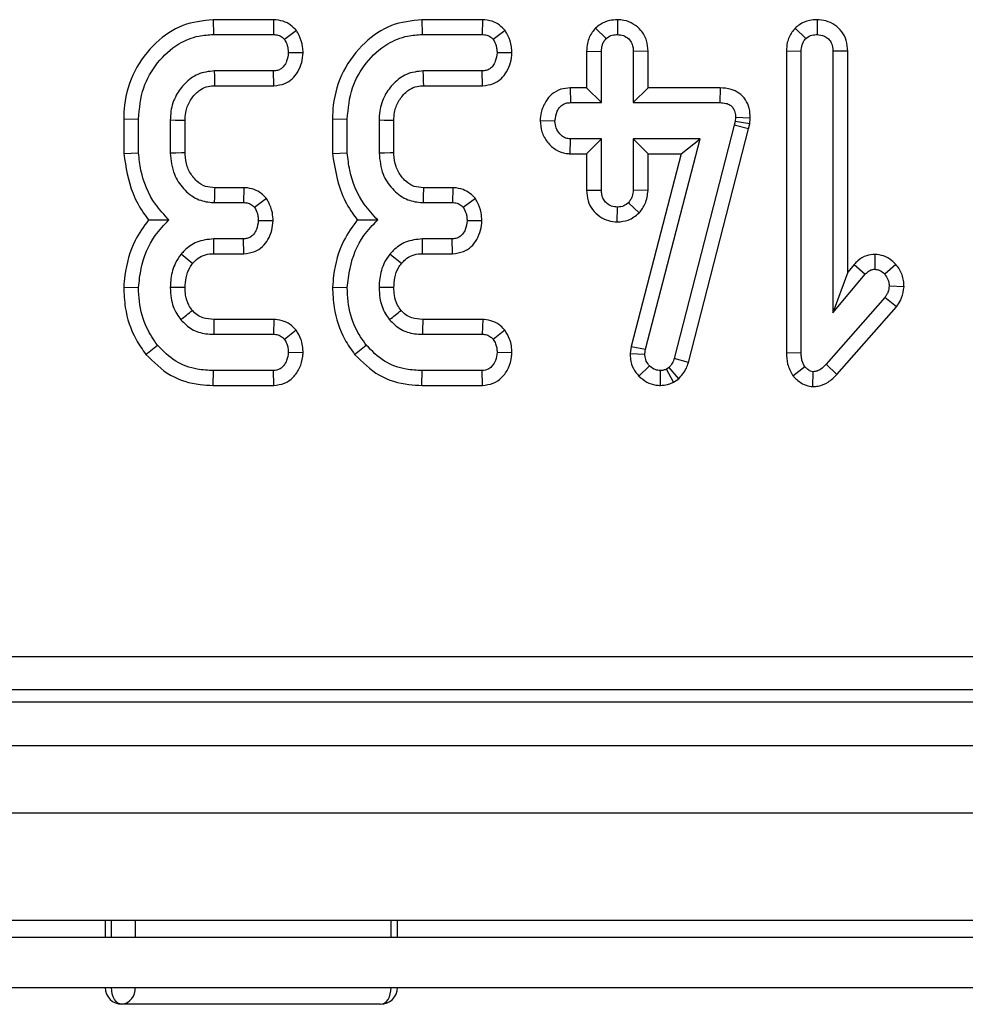
# Model space of a CAD drawing. Units: millimetres. Extents: x 6 to 419, y -29 to 291.
# Drawn here: x 82 to 88, y 38 to 44 of the extents above; entities that cross this region are included whole.
import ezdxf

# ---------------------------------------------------------------- set-up
doc = ezdxf.new("R2010")
doc.units = ezdxf.units.MM

msp = doc.modelspace()

# ---------------------------------------------------------------- linework, layer by layer
at = {"color": 7, "linetype": 'Continuous', "lineweight": 25}
for p, q in [((83.635946, 43.595545), (83.637538, 43.507382)), ((83.996111, 43.595545), (83.635946, 43.595545)), ((83.996111, 43.595545), (83.994379, 43.507382)), ((84.879189, 43.595545), (84.880781, 43.507382)), ((85.239354, 43.595545), (84.879189, 43.595545)), ((85.239354, 43.595545), (85.237622, 43.507382)), ((85.912884, 43.545631), (85.975376, 43.482888)), ((86.04305, 43.595665), (86.042943, 43.507382)), ((87.102047, 43.54605), (87.164565, 43.483311)), ((87.231828, 43.595678), (87.232132, 43.507382)), ((83.637538, 43.507382), (83.994379, 43.507382)), ((84.132164, 43.531547), (84.06068, 43.478243)), ((84.880781, 43.507382), (85.237622, 43.507382)), ((85.375407, 43.531547), (85.303923, 43.478243)), ((84.171937, 43.398524), (84.083484, 43.399274)), ((85.415181, 43.398524), (85.326727, 43.399274)), ((85.860185, 43.407652), (85.948349, 43.40603)), ((85.860185, 43.407652), (85.860185, 43.19014)), ((85.948349, 43.101976), (85.948349, 43.40603)), ((86.225701, 43.407415), (86.137538, 43.40603)), ((86.137538, 43.40603), (86.137538, 43.101976)), ((86.225701, 43.19014), (86.225701, 43.407415)), ((87.049374, 43.409378), (87.049374, 41.613461)), ((87.049374, 43.409378), (87.137538, 43.407719)), ((87.137538, 41.614645), (87.137538, 43.407719)), ((87.41489, 43.409077), (87.326727, 43.407719)), ((87.326727, 43.407719), (87.326727, 41.851132)), ((87.41489, 42.09355), (87.41489, 43.409077)), ((83.995646, 43.291165), (83.644295, 43.291165)), ((83.997579, 43.203002), (83.995646, 43.291165)), ((85.238889, 43.291165), (84.887538, 43.291165)), ((85.240823, 43.203002), (85.238889, 43.291165)), ((83.646883, 43.203002), (83.997579, 43.203002)), ((84.890126, 43.203002), (85.240823, 43.203002)), ((85.762072, 43.19014), (85.763805, 43.101976)), ((85.860185, 43.19014), (85.762072, 43.19014)), ((85.860185, 43.19014), (85.948349, 43.101976)), ((86.225701, 43.19014), (86.137538, 43.101976)), ((86.654473, 43.19014), (86.225701, 43.19014)), ((86.654473, 43.19014), (86.653585, 43.101976)), ((85.763805, 43.101976), (85.948349, 43.101976)), ((86.137538, 43.101976), (86.653585, 43.101976)), ((86.74649, 43.014138), (86.743957, 42.990067)), ((86.83473, 43.010233), (86.74649, 43.014138)), ((83.103428, 43.005149), (83.191592, 43.004003)), ((83.103428, 43.005149), (83.103428, 42.798828)), ((83.191592, 42.802567), (83.191592, 43.004003)), ((83.380781, 42.997247), (83.380781, 42.801301)), ((83.468944, 42.803084), (83.468944, 42.995554)), ((84.346672, 43.005149), (84.346672, 42.798828)), ((84.346672, 43.005149), (84.434835, 43.004003)), ((84.434835, 42.802567), (84.434835, 43.004003)), ((84.624024, 42.997247), (84.624024, 42.801301)), ((84.712188, 42.803084), (84.712188, 42.995554)), ((85.582952, 42.99616), (85.671322, 42.993868)), ((86.738889, 42.967263), (86.381626, 41.579594)), ((86.743957, 42.990067), (86.738889, 42.967263)), ((86.824635, 42.946704), (86.738889, 42.967263)), ((86.83111, 42.975844), (86.743957, 42.990067)), ((86.824635, 42.946704), (86.83111, 42.975844)), ((86.83111, 42.975844), (86.83473, 43.010233)), ((86.466251, 41.554687), (86.824635, 42.946704)), ((85.761211, 42.797597), (85.763805, 42.88576)), ((85.948349, 42.88576), (85.763805, 42.88576)), ((85.860185, 42.797597), (85.948349, 42.88576)), ((85.948349, 42.581706), (85.948349, 42.88576)), ((86.137538, 42.88576), (86.137538, 42.581706)), ((86.225701, 42.797597), (86.137538, 42.88576)), ((86.536186, 42.88576), (86.137538, 42.88576)), ((86.211017, 41.634071), (86.536186, 42.88576)), ((86.422193, 42.797597), (86.536186, 42.88576)), ((83.103428, 42.798828), (83.191592, 42.802567)), ((84.346672, 42.798828), (84.434835, 42.802567)), ((85.761211, 42.797597), (85.860185, 42.797597)), ((85.860185, 42.797597), (85.860185, 42.58026)), ((86.422193, 42.797597), (86.124285, 41.650843)), ((86.225701, 42.579746), (86.225701, 42.797597)), ((86.225701, 42.797597), (86.422193, 42.797597)), ((83.819333, 42.595545), (83.645177, 42.595545)), ((83.819333, 42.595545), (83.817436, 42.507382)), ((85.062576, 42.595545), (84.88842, 42.595545)), ((85.062576, 42.595545), (85.06068, 42.507382)), ((85.860185, 42.58026), (85.948349, 42.581706)), ((86.225701, 42.579746), (86.137538, 42.581706)), ((83.642605, 42.507382), (83.817436, 42.507382)), ((83.954211, 42.531004), (83.88247, 42.478243)), ((84.885849, 42.507382), (85.06068, 42.507382)), ((85.197454, 42.531004), (85.125713, 42.478243)), ((86.173764, 42.445493), (86.109244, 42.506537)), ((86.042652, 42.392045), (86.042943, 42.480355)), ((83.993261, 42.397911), (83.904852, 42.399274)), ((85.236504, 42.397911), (85.148095, 42.399274)), ((83.81617, 42.291165), (83.639227, 42.291165)), ((83.818256, 42.203002), (83.81617, 42.291165)), ((85.059413, 42.291165), (84.88247, 42.291165)), ((85.061499, 42.203002), (85.059413, 42.291165)), ((83.640167, 42.203002), (83.818256, 42.203002)), ((84.88341, 42.203002), (85.061499, 42.203002)), ((87.576918, 42.198708), (87.576727, 42.110422)), ((87.452887, 42.13888), (87.41489, 42.09355)), ((87.452887, 42.13888), (87.519295, 42.080861)), ((87.70166, 42.138929), (87.635426, 42.080439)), ((87.41489, 42.09355), (87.326727, 41.851132)), ((87.326727, 41.851132), (87.519295, 42.080861)), ((83.103371, 42.003921), (83.191592, 42.001047)), ((84.346614, 42.003921), (84.434835, 42.001047)), ((87.750019, 42.006559), (87.661609, 42.009915)), ((87.635426, 41.941503), (87.286186, 41.544544)), ((87.705193, 41.887331), (87.635426, 41.941503)), ((87.350827, 41.484544), (87.705193, 41.887331)), ((83.997778, 41.811761), (83.640533, 41.811761)), ((83.997778, 41.811761), (83.994801, 41.723598)), ((85.241021, 41.811761), (84.883776, 41.811761)), ((85.241021, 41.811761), (85.238045, 41.723598)), ((84.130447, 41.747089), (84.06068, 41.69277)), ((85.37369, 41.747089), (85.303923, 41.69277)), ((83.639649, 41.723598), (83.994801, 41.723598)), ((84.882892, 41.723598), (85.238045, 41.723598)), ((83.235404, 41.603408), (83.303923, 41.658986)), ((84.171726, 41.61227), (84.083484, 41.61549)), ((84.478647, 41.603408), (84.547166, 41.658986)), ((85.414969, 41.61227), (85.326727, 41.61549)), ((86.124285, 41.650843), (86.118802, 41.6082)), ((86.118802, 41.6082), (86.207217, 41.60451)), ((86.124285, 41.650843), (86.211017, 41.634071)), ((86.207217, 41.60451), (86.211017, 41.634071)), ((87.049374, 41.613461), (87.137538, 41.614645)), ((86.466251, 41.554687), (86.381626, 41.579594)), ((83.636153, 41.419218), (83.637538, 41.507382)), ((83.994379, 41.507382), (83.637538, 41.507382)), ((83.996481, 41.419218), (83.994379, 41.507382)), ((84.879397, 41.419218), (84.880781, 41.507382)), ((85.237622, 41.507382), (84.880781, 41.507382)), ((85.239724, 41.419218), (85.237622, 41.507382)), ((86.171706, 41.474364), (86.235088, 41.535676)), ((86.300624, 41.419121), (86.300122, 41.507382)), ((86.35122, 41.525963), (86.334751, 41.515828)), ((86.376299, 41.437876), (86.334751, 41.515828)), ((86.409186, 41.458114), (86.35122, 41.525963)), ((87.088695, 41.475812), (87.158653, 41.530608)), ((87.207547, 41.412179), (87.208484, 41.500625)), ((87.350827, 41.484544), (87.286186, 41.544544)), ((86.376299, 41.437876), (86.409186, 41.458114)), ((83.636153, 41.419218), (83.996481, 41.419218)), ((84.879397, 41.419218), (85.239724, 41.419218)), ((61.328901, 39.806252), (140.435277, 39.806252)), ((140.435277, 39.607013), (61.328901, 39.607013)), ((61.165752, 39.535497), (140.506793, 39.535497)), ((41.205271, 39.275497), (141.105271, 39.275497)), ((41.205271, 38.875497), (141.105271, 38.875497)), ((41.205271, 38.235497), (141.105271, 38.235497)), ((82.992807, 38.235497), (82.992807, 38.135497)), ((84.732989, 38.135497), (84.732989, 38.235497)), ((77.855271, 38.135497), (88.455271, 38.135497)), ((77.855271, 37.835497), (88.455271, 37.835497)), ((84.632989, 37.735497), (83.092807, 37.735497))]:
    msp.add_line(p, q, dxfattribs=at)
at = {"color": 8, "linetype": 'Continuous', "lineweight": 25}
for p, q in [((83.030727, 38.135497), (83.030727, 38.235497)), ((83.170598, 38.235497), (83.170598, 38.135497)), ((84.695827, 38.135497), (84.695827, 38.235497))]:
    msp.add_line(p, q, dxfattribs=at)
at = {"color": 7, "linetype": 'Continuous', "lineweight": 25, "flags": 128}
for points in [[(83.646883, 43.203002), (83.646112, 43.229123), (83.645202, 43.260144), (83.644295, 43.291165)], [(84.890126, 43.203002), (84.889355, 43.229123), (84.888445, 43.260144), (84.887538, 43.291165)], [(83.468944, 42.995554), (83.442823, 42.99606), (83.411802, 42.996655), (83.380781, 42.997247)], [(84.712188, 42.995554), (84.686067, 42.99606), (84.655045, 42.996655), (84.624024, 42.997247)], [(83.468944, 42.803084), (83.446803, 42.802632), (83.413792, 42.801964), (83.380781, 42.801301)], [(84.712188, 42.803084), (84.690047, 42.802632), (84.657035, 42.801964), (84.624024, 42.801301)], [(83.640167, 42.203002), (83.639884, 42.2292), (83.639554, 42.260183), (83.639227, 42.291165)], [(84.88341, 42.203002), (84.883127, 42.2292), (84.882797, 42.260183), (84.88247, 42.291165)], [(83.513967, 42.144728), (83.493593, 42.161265), (83.469493, 42.18082), (83.445392, 42.200372)], [(84.75721, 42.144728), (84.736836, 42.161265), (84.712737, 42.18082), (84.688636, 42.200372)], [(83.46901, 42.001046), (83.444068, 42.001164), (83.412424, 42.001316), (83.380781, 42.001469)], [(84.712253, 42.001046), (84.687312, 42.001164), (84.655668, 42.001316), (84.624024, 42.001469)], [(83.640533, 41.811761), (83.640389, 41.79754), (83.640017, 41.760569), (83.639649, 41.723598)], [(84.883776, 41.811761), (84.883632, 41.79754), (84.883261, 41.760569), (84.882892, 41.723598)], [(83.092807, 37.735497), (83.080696, 37.737418), (83.06905, 37.743109), (83.058317, 37.75235), (83.04891, 37.764786), (83.04119, 37.77994), (83.035453, 37.797229), (83.03192, 37.815988), (83.030727, 37.835497)], [(84.632989, 37.735497), (84.645248, 37.737418), (84.657036, 37.743109), (84.6679, 37.75235), (84.677422, 37.764786), (84.685237, 37.77994), (84.691044, 37.797229), (84.69462, 37.815988), (84.695827, 37.835497)]]:
    msp.add_lwpolyline(points, dxfattribs=at)
at = {"color": 7, "linetype": 'Continuous', "lineweight": 25}
for centre, radius, start, end in [((167.571848, 40.103719), 83.963655, 178.2993587, 178.35954598), ((168.815091, 40.103719), 83.963655, 178.2993587, 178.35954598), ((36.800775, 100.3102), 74.81803, 308.56536091, 308.63295228), ((38.044019, 100.310198), 74.818028, 308.56536091, 308.63295228), ((83.092807, 37.835497), 0.1, 180, 270), ((83.080117, 37.825626), 0.091018, 278.0143127, 6.2263444), ((84.632989, 37.835497), 0.1, 270, 0)]:
    msp.add_arc(centre, radius, start, end, dxfattribs=at)
for points, knots in [([(83.635946, 43.595545), (83.573998, 43.588905), (83.448741, 43.575479), (83.283473, 43.459938), (83.158444, 43.295687), (83.107617, 43.130261), (83.104343, 43.032481), (83.103428, 43.005149)], [0, 0, 0, 0, 0.20993976, 0.42448868, 0.66576522, 0.90657532, 1, 1, 1, 1]), ([(84.132164, 43.531547), (84.121062, 43.54264), (84.098293, 43.56539), (84.051711, 43.590488), (84.015639, 43.593769), (83.996111, 43.595545)], [0, 0, 0, 0, 0.3038309, 0.62310418, 1, 1, 1, 1]), ([(84.879189, 43.595545), (84.817241, 43.588905), (84.691984, 43.575479), (84.526716, 43.459938), (84.401687, 43.295687), (84.35086, 43.130261), (84.347587, 43.032481), (84.346672, 43.005149)], [0, 0, 0, 0, 0.20993976, 0.42448868, 0.66576522, 0.90657532, 1, 1, 1, 1]), ([(85.375407, 43.531547), (85.364305, 43.54264), (85.341537, 43.56539), (85.294954, 43.590488), (85.258883, 43.593769), (85.239354, 43.595545)], [0, 0, 0, 0, 0.3038309, 0.62310418, 1, 1, 1, 1]), ([(85.912884, 43.545631), (85.906093, 43.537564), (85.883924, 43.51123), (85.863574, 43.463234), (85.861152, 43.423505), (85.860185, 43.407652)], [0, 0, 0, 0, 0.2097171, 0.6846553, 1, 1, 1, 1]), ([(86.04305, 43.595665), (86.027315, 43.594613), (85.992142, 43.59226), (85.946921, 43.573745), (85.922401, 43.553491), (85.912884, 43.545631)], [0, 0, 0, 0, 0.331252067, 0.740448488, 1, 1, 1, 1]), ([(86.225701, 43.407415), (86.224097, 43.428921), (86.22075, 43.473775), (86.188455, 43.532347), (86.139135, 43.572523), (86.089186, 43.592769), (86.056194, 43.59484), (86.04305, 43.595665)], [0, 0, 0, 0, 0.21996453, 0.45877519, 0.66141699, 0.86510866, 1, 1, 1, 1]), ([(87.102047, 43.54605), (87.09537, 43.538092), (87.074036, 43.512665), (87.053021, 43.465557), (87.050457, 43.426052), (87.049374, 43.409378)], [0, 0, 0, 0, 0.208406353, 0.665870637, 1, 1, 1, 1]), ([(87.231828, 43.595678), (87.217201, 43.594766), (87.180511, 43.592477), (87.135266, 43.573762), (87.110179, 43.552834), (87.102047, 43.54605)], [0, 0, 0, 0, 0.30941256, 0.77615659, 1, 1, 1, 1]), ([(87.41489, 43.409077), (87.413258, 43.430292), (87.410135, 43.470897), (87.38239, 43.525673), (87.339417, 43.565978), (87.287136, 43.591093), (87.249727, 43.594194), (87.231828, 43.595678)], [0, 0, 0, 0, 0.2175625, 0.41639206, 0.61561009, 0.81607489, 1, 1, 1, 1]), ([(83.191592, 43.004003), (83.197222, 43.067333), (83.207922, 43.187672), (83.298965, 43.34378), (83.415281, 43.450874), (83.5366, 43.501662), (83.608433, 43.505732), (83.637538, 43.507382)], [0, 0, 0, 0, 0.25382121, 0.48230654, 0.71060425, 0.88274751, 1, 1, 1, 1]), ([(83.994379, 43.507382), (84.003608, 43.506815), (84.022171, 43.505677), (84.044923, 43.493732), (84.05611, 43.482735), (84.06068, 43.478243)], [0, 0, 0, 0, 0.369063066, 0.742301748, 1, 1, 1, 1]), ([(84.171937, 43.398524), (84.17117, 43.410678), (84.16893, 43.446177), (84.154249, 43.491483), (84.137569, 43.521742), (84.132164, 43.531547)], [0, 0, 0, 0, 0.26032069, 0.76033478, 1, 1, 1, 1]), ([(84.434835, 43.004003), (84.440466, 43.067333), (84.451165, 43.187672), (84.542209, 43.34378), (84.658524, 43.450874), (84.779843, 43.501662), (84.851677, 43.505732), (84.880781, 43.507382)], [0, 0, 0, 0, 0.25382121, 0.48230654, 0.71060425, 0.88274751, 1, 1, 1, 1]), ([(85.237622, 43.507382), (85.246852, 43.506815), (85.265415, 43.505677), (85.288166, 43.493732), (85.299354, 43.482735), (85.303923, 43.478243)], [0, 0, 0, 0, 0.36906307, 0.74230175, 1, 1, 1, 1]), ([(85.415181, 43.398524), (85.414413, 43.410678), (85.412173, 43.446177), (85.397493, 43.491483), (85.380812, 43.521742), (85.375407, 43.531547)], [0, 0, 0, 0, 0.26032069, 0.76033478, 1, 1, 1, 1]), ([(85.948349, 43.40603), (85.949251, 43.419115), (85.950651, 43.439399), (85.961243, 43.465538), (85.970583, 43.477005), (85.975376, 43.482888)], [0, 0, 0, 0, 0.46949724, 0.72781296, 1, 1, 1, 1]), ([(85.975376, 43.482888), (85.984661, 43.489795), (86.003283, 43.503647), (86.028377, 43.506653), (86.041372, 43.507303), (86.042943, 43.507382)], [0, 0, 0, 0, 0.46643185, 0.93551291, 1, 1, 1, 1]), ([(86.042943, 43.507382), (86.055249, 43.506114), (86.079978, 43.503566), (86.111092, 43.483634), (86.129763, 43.456263), (86.136818, 43.429533), (86.137319, 43.413182), (86.137538, 43.40603)], [0, 0, 0, 0, 0.23625769, 0.4747452, 0.68473133, 0.8620946, 1, 1, 1, 1]), ([(87.137538, 43.407719), (87.138425, 43.420612), (87.139803, 43.440623), (87.150645, 43.46621), (87.159848, 43.477516), (87.164565, 43.483311)], [0, 0, 0, 0, 0.46892543, 0.72781728, 1, 1, 1, 1]), ([(87.164565, 43.483311), (87.173798, 43.490268), (87.192323, 43.504228), (87.217506, 43.506522), (87.230511, 43.507286), (87.232132, 43.507382)], [0, 0, 0, 0, 0.4651704, 0.933319792, 1, 1, 1, 1]), ([(87.232132, 43.507382), (87.24714, 43.505517), (87.271915, 43.502439), (87.30092, 43.482436), (87.319272, 43.457192), (87.326072, 43.430596), (87.32656, 43.413543), (87.326727, 43.407719)], [0, 0, 0, 0, 0.28970466, 0.47824594, 0.66766188, 0.88651161, 1, 1, 1, 1]), ([(84.06068, 43.478243), (84.067082, 43.466311), (84.076857, 43.448095), (84.08194, 43.420659), (84.082966, 43.40644), (84.083484, 43.399274)], [0, 0, 0, 0, 0.48494948, 0.74038667, 1, 1, 1, 1]), ([(85.303923, 43.478243), (85.310325, 43.466311), (85.3201, 43.448095), (85.325183, 43.420659), (85.32621, 43.40644), (85.326727, 43.399274)], [0, 0, 0, 0, 0.48494948, 0.74038667, 1, 1, 1, 1]), ([(84.083484, 43.399274), (84.081352, 43.381872), (84.077902, 43.353704), (84.059929, 43.321844), (84.041282, 43.302712), (84.019313, 43.292443), (84.003541, 43.291592), (83.995646, 43.291165)], [0, 0, 0, 0, 0.33597105, 0.54381232, 0.69589674, 0.84778483, 1, 1, 1, 1]), ([(83.997579, 43.203002), (84.019774, 43.205461), (84.059679, 43.209883), (84.109185, 43.242136), (84.142794, 43.286363), (84.166418, 43.339373), (84.170107, 43.378906), (84.171937, 43.398524)], [0, 0, 0, 0, 0.22792416, 0.40979542, 0.59167002, 0.79736505, 1, 1, 1, 1]), ([(85.326727, 43.399274), (85.324595, 43.381872), (85.321145, 43.353704), (85.303172, 43.321844), (85.284525, 43.302712), (85.262557, 43.292443), (85.246784, 43.291592), (85.238889, 43.291165)], [0, 0, 0, 0, 0.33597105, 0.54381232, 0.69589674, 0.84778483, 1, 1, 1, 1]), ([(85.240823, 43.203002), (85.263017, 43.205461), (85.302922, 43.209883), (85.352428, 43.242136), (85.386038, 43.286363), (85.409661, 43.339373), (85.41335, 43.378906), (85.415181, 43.398524)], [0, 0, 0, 0, 0.22792416, 0.40979542, 0.59167002, 0.79736505, 1, 1, 1, 1]), ([(83.644295, 43.291165), (83.609984, 43.287334), (83.54408, 43.279974), (83.466813, 43.220208), (83.410167, 43.144892), (83.383399, 43.066636), (83.381456, 43.01514), (83.380781, 42.997247)], [0, 0, 0, 0, 0.23286293, 0.44727833, 0.64646842, 0.87715755, 1, 1, 1, 1]), ([(84.887538, 43.291165), (84.853227, 43.287334), (84.787323, 43.279974), (84.710056, 43.220208), (84.65341, 43.144892), (84.626642, 43.066636), (84.624699, 43.01514), (84.624024, 42.997247)], [0, 0, 0, 0, 0.23286293, 0.44727833, 0.64646842, 0.87715755, 1, 1, 1, 1]), ([(83.468944, 42.995554), (83.469507, 43.011821), (83.470867, 43.051144), (83.489233, 43.099773), (83.515197, 43.137584), (83.537682, 43.161442), (83.56697, 43.184553), (83.603859, 43.200973), (83.633414, 43.202367), (83.646883, 43.203002)], [0, 0, 0, 0, 0.16022352, 0.38730889, 0.49984229, 0.61224971, 0.70944913, 0.86759139, 1, 1, 1, 1]), ([(84.712188, 42.995554), (84.71275, 43.011821), (84.71411, 43.051144), (84.732476, 43.099773), (84.75844, 43.137584), (84.780925, 43.161442), (84.810213, 43.184553), (84.847102, 43.200973), (84.876657, 43.202367), (84.890126, 43.203002)], [0, 0, 0, 0, 0.16022352, 0.38730889, 0.49984229, 0.61224971, 0.70944913, 0.86759139, 1, 1, 1, 1]), ([(85.762072, 43.19014), (85.743016, 43.188465), (85.703644, 43.185004), (85.651573, 43.155519), (85.611808, 43.105991), (85.588261, 43.051352), (85.584446, 43.011683), (85.582952, 42.99616)], [0, 0, 0, 0, 0.19493456, 0.40275191, 0.59195387, 0.84032395, 1, 1, 1, 1]), ([(86.83473, 43.010233), (86.83373, 43.029828), (86.831791, 43.067858), (86.808187, 43.120516), (86.769678, 43.159843), (86.71645, 43.185692), (86.676796, 43.188538), (86.654473, 43.19014)], [0, 0, 0, 0, 0.20369316, 0.39534546, 0.58800902, 0.76807405, 1, 1, 1, 1]), ([(85.671322, 42.993868), (85.674372, 43.013526), (85.67902, 43.043475), (85.699595, 43.076226), (85.720072, 43.092852), (85.741825, 43.101099), (85.756745, 43.101694), (85.763805, 43.101976)], [0, 0, 0, 0, 0.372923587, 0.568164871, 0.717864881, 0.866502382, 1, 1, 1, 1]), ([(86.653585, 43.101976), (86.665704, 43.101373), (86.686692, 43.100328), (86.713424, 43.089489), (86.731199, 43.073286), (86.74267, 43.050508), (86.746302, 43.030005), (86.746458, 43.016878), (86.74649, 43.014138)], [0, 0, 0, 0, 0.24753291, 0.428662765, 0.57951583, 0.730554218, 0.9437578, 1, 1, 1, 1]), ([(85.582952, 42.99616), (85.584983, 42.972878), (85.589043, 42.92632), (85.624589, 42.864475), (85.674769, 42.818093), (85.724985, 42.799802), (85.753542, 42.798063), (85.761211, 42.797597)], [0, 0, 0, 0, 0.2360326, 0.47201761, 0.70820431, 0.92163431, 1, 1, 1, 1]), ([(85.763805, 42.88576), (85.753691, 42.886857), (85.733397, 42.889057), (85.704343, 42.909199), (85.681476, 42.940086), (85.672255, 42.971618), (85.671503, 42.989535), (85.671322, 42.993868)], [0, 0, 0, 0, 0.1922651, 0.38577149, 0.65626411, 0.91687126, 1, 1, 1, 1]), ([(83.103428, 42.798828), (83.116193, 42.717513), (83.135845, 42.592319), (83.205154, 42.466249), (83.241314, 42.417787), (83.251174, 42.404572)], [0, 0, 0, 0, 0.5740786, 0.88386146, 1, 1, 1, 1]), ([(83.372757, 42.403919), (83.34468, 42.434025), (83.26642, 42.517943), (83.207379, 42.661064), (83.195418, 42.768271), (83.191592, 42.802567)], [0, 0, 0, 0, 0.27562343, 0.76826387, 1, 1, 1, 1]), ([(83.380781, 42.801301), (83.385206, 42.75823), (83.393151, 42.680889), (83.456264, 42.586782), (83.533717, 42.523623), (83.602891, 42.509523), (83.637391, 42.507663), (83.642605, 42.507382)], [0, 0, 0, 0, 0.29364902, 0.52729819, 0.7615592, 0.96395966, 1, 1, 1, 1]), ([(83.645177, 42.595545), (83.626385, 42.596749), (83.587571, 42.599235), (83.544132, 42.628783), (83.506855, 42.669042), (83.476904, 42.721929), (83.47015, 42.772714), (83.469071, 42.799909), (83.468944, 42.803084)], [0, 0, 0, 0, 0.184040925, 0.380144487, 0.500026864, 0.729786779, 0.968443754, 1, 1, 1, 1]), ([(84.346672, 42.798828), (84.359436, 42.717513), (84.379088, 42.592319), (84.448397, 42.466249), (84.484557, 42.417787), (84.494417, 42.404572)], [0, 0, 0, 0, 0.5740786, 0.88386146, 1, 1, 1, 1]), ([(84.616001, 42.403919), (84.587924, 42.434025), (84.509663, 42.517943), (84.450622, 42.661064), (84.438661, 42.768271), (84.434835, 42.802567)], [0, 0, 0, 0, 0.27562343, 0.76826387, 1, 1, 1, 1]), ([(84.624024, 42.801301), (84.628449, 42.75823), (84.636394, 42.680889), (84.699507, 42.586782), (84.77696, 42.523623), (84.846134, 42.509523), (84.880634, 42.507663), (84.885849, 42.507382)], [0, 0, 0, 0, 0.29364902, 0.52729819, 0.7615592, 0.96395966, 1, 1, 1, 1]), ([(84.88842, 42.595545), (84.869629, 42.596749), (84.830815, 42.599235), (84.787376, 42.628783), (84.750098, 42.669042), (84.720148, 42.721929), (84.713393, 42.772714), (84.712314, 42.799909), (84.712188, 42.803084)], [0, 0, 0, 0, 0.18404093, 0.38014449, 0.50002686, 0.72978678, 0.96844375, 1, 1, 1, 1]), ([(83.954211, 42.531004), (83.943806, 42.541765), (83.922474, 42.563829), (83.879056, 42.588078), (83.842572, 42.594711), (83.821834, 42.595455), (83.819333, 42.595545)], [0, 0, 0, 0, 0.29053188, 0.59569158, 0.951233, 1, 1, 1, 1]), ([(85.197454, 42.531004), (85.187049, 42.541765), (85.165717, 42.563829), (85.122299, 42.588078), (85.085815, 42.594711), (85.065078, 42.595455), (85.062576, 42.595545)], [0, 0, 0, 0, 0.29053188, 0.59569158, 0.951233, 1, 1, 1, 1]), ([(85.860185, 42.58026), (85.861703, 42.558966), (85.864617, 42.518097), (85.892973, 42.463098), (85.936169, 42.423043), (85.98769, 42.396725), (86.024855, 42.393561), (86.042652, 42.392045)], [0, 0, 0, 0, 0.217969903, 0.418341177, 0.618879173, 0.81749781, 1, 1, 1, 1]), ([(86.042943, 42.480355), (86.031094, 42.481604), (86.007311, 42.48411), (85.978539, 42.502443), (85.959011, 42.526289), (85.949386, 42.553331), (85.948697, 42.572169), (85.948349, 42.581706)], [0, 0, 0, 0, 0.22778489, 0.45720934, 0.63689445, 0.81616654, 1, 1, 1, 1]), ([(86.137538, 42.581706), (86.136292, 42.568791), (86.134357, 42.548725), (86.122068, 42.524041), (86.113556, 42.512423), (86.109244, 42.506537)], [0, 0, 0, 0, 0.47117121, 0.7320991, 1, 1, 1, 1]), ([(86.173764, 42.445493), (86.18688, 42.463281), (86.216246, 42.503108), (86.222333, 42.552445), (86.225701, 42.579746)], [0, 0, 0, 0, 0.44661759, 1, 1, 1, 1]), ([(83.817436, 42.507382), (83.826755, 42.506791), (83.845518, 42.505603), (83.867717, 42.493294), (83.878376, 42.48242), (83.88247, 42.478243)], [0, 0, 0, 0, 0.37794806, 0.76105933, 1, 1, 1, 1]), ([(83.993261, 42.397911), (83.99238, 42.414309), (83.990267, 42.45367), (83.972378, 42.497849), (83.957801, 42.524452), (83.954211, 42.531004)], [0, 0, 0, 0, 0.34991965, 0.83991057, 1, 1, 1, 1]), ([(85.06068, 42.507382), (85.069998, 42.506791), (85.088761, 42.505603), (85.11096, 42.493294), (85.121619, 42.48242), (85.125713, 42.478243)], [0, 0, 0, 0, 0.37794806, 0.76105933, 1, 1, 1, 1]), ([(85.236504, 42.397911), (85.235624, 42.414309), (85.233511, 42.45367), (85.215622, 42.497849), (85.201044, 42.524452), (85.197454, 42.531004)], [0, 0, 0, 0, 0.349919655, 0.839910574, 1, 1, 1, 1]), ([(86.109244, 42.506537), (86.100213, 42.499366), (86.082018, 42.484918), (86.057148, 42.481099), (86.044296, 42.480426), (86.042943, 42.480355)], [0, 0, 0, 0, 0.46852044, 0.94403444, 1, 1, 1, 1]), ([(83.88247, 42.478243), (83.888889, 42.466356), (83.898702, 42.448184), (83.903572, 42.420712), (83.904423, 42.406461), (83.904852, 42.399274)], [0, 0, 0, 0, 0.48386664, 0.73966794, 1, 1, 1, 1]), ([(85.125713, 42.478243), (85.132132, 42.466356), (85.141945, 42.448184), (85.146815, 42.420712), (85.147666, 42.406461), (85.148095, 42.399274)], [0, 0, 0, 0, 0.48386664, 0.73966794, 1, 1, 1, 1]), ([(86.042652, 42.392045), (86.064733, 42.393977), (86.113652, 42.398255), (86.152468, 42.428758), (86.173764, 42.445493)], [0, 0, 0, 0, 0.4513541, 1, 1, 1, 1]), ([(83.251174, 42.404572), (83.222419, 42.364512), (83.151345, 42.265494), (83.113451, 42.121793), (83.105337, 42.026916), (83.103371, 42.003921)], [0, 0, 0, 0, 0.3398472, 0.84000274, 1, 1, 1, 1]), ([(83.191592, 42.001047), (83.195732, 42.039313), (83.207495, 42.148015), (83.265398, 42.293619), (83.34391, 42.374281), (83.372757, 42.403919)], [0, 0, 0, 0, 0.25576268, 0.72654407, 1, 1, 1, 1]), ([(83.251174, 42.404572), (83.264555, 42.404442), (83.302918, 42.404068), (83.345214, 42.403978), (83.372757, 42.403919)], [0, 0, 0, 0, 0.34879718, 1, 1, 1, 1]), ([(83.904852, 42.399274), (83.902621, 42.381201), (83.899085, 42.352548), (83.880176, 42.320382), (83.86067, 42.301613), (83.838573, 42.292277), (83.823308, 42.29152), (83.81617, 42.291165)], [0, 0, 0, 0, 0.34702517, 0.55018751, 0.70634176, 0.86268426, 1, 1, 1, 1]), ([(83.818256, 42.203002), (83.840867, 42.205517), (83.881352, 42.210021), (83.931041, 42.243148), (83.965376, 42.28782), (83.987929, 42.340747), (83.991547, 42.379541), (83.993261, 42.397911)], [0, 0, 0, 0, 0.232048386, 0.415493168, 0.598623806, 0.809944677, 1, 1, 1, 1]), ([(84.494417, 42.404572), (84.465662, 42.364512), (84.394588, 42.265494), (84.356694, 42.121793), (84.34858, 42.026916), (84.346614, 42.003921)], [0, 0, 0, 0, 0.3398472, 0.84000274, 1, 1, 1, 1]), ([(84.434835, 42.001047), (84.438976, 42.039313), (84.450738, 42.148015), (84.508641, 42.293619), (84.587153, 42.374281), (84.616001, 42.403919)], [0, 0, 0, 0, 0.25576268, 0.72654407, 1, 1, 1, 1]), ([(84.494417, 42.404572), (84.507798, 42.404442), (84.546162, 42.404068), (84.588457, 42.403978), (84.616001, 42.403919)], [0, 0, 0, 0, 0.34879718, 1, 1, 1, 1]), ([(85.148095, 42.399274), (85.145865, 42.381201), (85.142328, 42.352548), (85.123419, 42.320382), (85.103913, 42.301613), (85.081816, 42.292277), (85.066551, 42.29152), (85.059413, 42.291165)], [0, 0, 0, 0, 0.34702517, 0.55018751, 0.70634176, 0.86268426, 1, 1, 1, 1]), ([(85.061499, 42.203002), (85.08411, 42.205517), (85.124596, 42.210021), (85.174284, 42.243148), (85.208619, 42.28782), (85.231172, 42.340747), (85.234791, 42.379541), (85.236504, 42.397911)], [0, 0, 0, 0, 0.23204839, 0.41549317, 0.59862381, 0.80994468, 1, 1, 1, 1]), ([(83.639227, 42.291165), (83.604745, 42.287666), (83.540204, 42.281115), (83.478157, 42.236509), (83.451804, 42.207444), (83.445392, 42.200372)], [0, 0, 0, 0, 0.46466346, 0.86974333, 1, 1, 1, 1]), ([(84.88247, 42.291165), (84.847989, 42.287666), (84.783447, 42.281115), (84.7214, 42.236509), (84.695048, 42.207444), (84.688636, 42.200372)], [0, 0, 0, 0, 0.46466346, 0.86974333, 1, 1, 1, 1]), ([(83.445392, 42.200372), (83.433452, 42.183422), (83.403011, 42.140209), (83.383868, 42.069857), (83.381603, 42.019692), (83.380781, 42.001469)], [0, 0, 0, 0, 0.29125127, 0.74254968, 1, 1, 1, 1]), ([(83.513967, 42.144728), (83.521408, 42.152841), (83.539686, 42.172771), (83.578013, 42.195294), (83.614846, 42.20259), (83.635746, 42.20293), (83.640167, 42.203002)], [0, 0, 0, 0, 0.22934495, 0.56337786, 0.90763547, 1, 1, 1, 1]), ([(84.688636, 42.200372), (84.676696, 42.183422), (84.646254, 42.140209), (84.627111, 42.069857), (84.624847, 42.019692), (84.624024, 42.001469)], [0, 0, 0, 0, 0.29125127, 0.74254968, 1, 1, 1, 1]), ([(84.75721, 42.144728), (84.764651, 42.152841), (84.782929, 42.172771), (84.821256, 42.195294), (84.85809, 42.20259), (84.878989, 42.20293), (84.88341, 42.203002)], [0, 0, 0, 0, 0.22934495, 0.56337786, 0.90763547, 1, 1, 1, 1]), ([(87.576918, 42.198708), (87.560044, 42.197112), (87.52303, 42.193612), (87.480752, 42.168526), (87.45995, 42.146394), (87.452887, 42.13888)], [0, 0, 0, 0, 0.35623353, 0.781427, 1, 1, 1, 1]), ([(87.70166, 42.138929), (87.694033, 42.146423), (87.672606, 42.167476), (87.630865, 42.19296), (87.594169, 42.19687), (87.576918, 42.198708)], [0, 0, 0, 0, 0.22650361, 0.636362, 1, 1, 1, 1]), ([(83.46901, 42.001046), (83.46999, 42.020852), (83.472017, 42.061811), (83.489609, 42.111168), (83.508004, 42.136512), (83.513967, 42.144728)], [0, 0, 0, 0, 0.38755529, 0.80145952, 1, 1, 1, 1]), ([(84.712253, 42.001046), (84.713233, 42.020852), (84.71526, 42.061811), (84.732853, 42.111168), (84.751247, 42.136512), (84.75721, 42.144728)], [0, 0, 0, 0, 0.38755529, 0.80145952, 1, 1, 1, 1]), ([(87.750019, 42.006559), (87.749452, 42.018737), (87.747807, 42.054015), (87.730896, 42.10051), (87.709276, 42.128921), (87.70166, 42.138929)], [0, 0, 0, 0, 0.25455734, 0.73739018, 1, 1, 1, 1]), ([(87.519295, 42.080861), (87.526488, 42.08814), (87.539041, 42.100841), (87.560221, 42.10962), (87.572263, 42.110205), (87.576727, 42.110422)], [0, 0, 0, 0, 0.4579365, 0.79905587, 1, 1, 1, 1]), ([(87.576727, 42.110422), (87.584314, 42.109541), (87.602947, 42.107377), (87.622042, 42.093666), (87.632634, 42.083198), (87.635426, 42.080439)], [0, 0, 0, 0, 0.33589191, 0.82493361, 1, 1, 1, 1]), ([(87.635426, 42.080439), (87.642402, 42.070496), (87.653209, 42.055094), (87.660567, 42.030285), (87.661257, 42.016789), (87.661609, 42.009915)], [0, 0, 0, 0, 0.47195575, 0.73107884, 1, 1, 1, 1]), ([(83.103371, 42.003921), (83.105153, 41.963616), (83.109894, 41.856381), (83.155506, 41.716498), (83.214803, 41.632568), (83.235404, 41.603408)], [0, 0, 0, 0, 0.2821154, 0.75058426, 1, 1, 1, 1]), ([(83.303923, 41.658986), (83.281307, 41.692069), (83.227722, 41.77045), (83.195725, 41.891618), (83.192628, 41.973625), (83.191592, 42.001047)], [0, 0, 0, 0, 0.32709984, 0.77499365, 1, 1, 1, 1]), ([(83.380781, 42.001469), (83.38165, 41.980133), (83.383865, 41.925751), (83.40719, 41.859313), (83.434735, 41.821362), (83.442859, 41.810169)], [0, 0, 0, 0, 0.31281916, 0.79732978, 1, 1, 1, 1]), ([(83.511838, 41.865233), (83.504495, 41.875446), (83.484887, 41.90272), (83.470785, 41.950409), (83.469531, 41.986193), (83.46901, 42.001046)], [0, 0, 0, 0, 0.25936732, 0.69259822, 1, 1, 1, 1]), ([(84.346614, 42.003921), (84.348396, 41.963616), (84.353137, 41.856381), (84.398749, 41.716498), (84.458046, 41.632568), (84.478647, 41.603408)], [0, 0, 0, 0, 0.2821154, 0.75058426, 1, 1, 1, 1]), ([(84.547166, 41.658986), (84.52455, 41.692069), (84.470965, 41.77045), (84.438969, 41.891618), (84.435871, 41.973625), (84.434835, 42.001047)], [0, 0, 0, 0, 0.32709984, 0.77499365, 1, 1, 1, 1]), ([(84.624024, 42.001469), (84.624893, 41.980133), (84.627108, 41.925751), (84.650433, 41.859313), (84.677978, 41.821362), (84.686102, 41.810169)], [0, 0, 0, 0, 0.31281916, 0.79732978, 1, 1, 1, 1]), ([(84.755081, 41.865233), (84.747738, 41.875446), (84.72813, 41.90272), (84.714029, 41.950409), (84.712774, 41.986193), (84.712253, 42.001046)], [0, 0, 0, 0, 0.25936732, 0.69259822, 1, 1, 1, 1]), ([(87.661609, 42.009915), (87.660155, 41.997987), (87.657923, 41.979659), (87.64635, 41.957488), (87.639092, 41.946867), (87.635426, 41.941503)], [0, 0, 0, 0, 0.47994218, 0.73739396, 1, 1, 1, 1]), ([(87.705193, 41.887331), (87.713438, 41.899273), (87.734557, 41.929863), (87.74613, 41.972389), (87.74935, 42.000677), (87.750019, 42.006559)], [0, 0, 0, 0, 0.33654849, 0.86205452, 1, 1, 1, 1]), ([(83.640533, 41.811761), (83.618396, 41.813197), (83.583155, 41.815482), (83.53874, 41.836678), (83.520796, 41.855724), (83.511838, 41.865233)], [0, 0, 0, 0, 0.458255563, 0.729548857, 1, 1, 1, 1]), ([(84.883776, 41.811761), (84.86164, 41.813197), (84.826398, 41.815482), (84.781983, 41.836678), (84.764039, 41.855724), (84.755081, 41.865233)], [0, 0, 0, 0, 0.45825556, 0.72954886, 1, 1, 1, 1]), ([(83.442859, 41.810169), (83.463855, 41.789332), (83.505606, 41.747896), (83.579249, 41.725996), (83.623851, 41.724225), (83.639649, 41.723598)], [0, 0, 0, 0, 0.39514684, 0.78576827, 1, 1, 1, 1]), ([(84.130447, 41.747089), (84.122198, 41.756143), (84.101954, 41.778359), (84.059648, 41.803109), (84.021298, 41.810325), (84.000642, 41.811586), (83.997778, 41.811761)], [0, 0, 0, 0, 0.241078851, 0.591585644, 0.943353634, 1, 1, 1, 1]), ([(84.686102, 41.810169), (84.707098, 41.789332), (84.748849, 41.747896), (84.822492, 41.725996), (84.867095, 41.724225), (84.882892, 41.723598)], [0, 0, 0, 0, 0.39514684, 0.785768266, 1, 1, 1, 1]), ([(85.37369, 41.747089), (85.365441, 41.756143), (85.345197, 41.778359), (85.302891, 41.803109), (85.264541, 41.810325), (85.243886, 41.811586), (85.241021, 41.811761)], [0, 0, 0, 0, 0.24107885, 0.59158564, 0.94335363, 1, 1, 1, 1]), ([(84.171726, 41.61227), (84.171223, 41.626578), (84.170235, 41.65471), (84.158099, 41.701485), (84.140673, 41.730223), (84.130447, 41.747089)], [0, 0, 0, 0, 0.29951352, 0.5889115, 1, 1, 1, 1]), ([(85.414969, 41.61227), (85.414466, 41.626578), (85.413478, 41.65471), (85.401342, 41.701485), (85.383917, 41.730223), (85.37369, 41.747089)], [0, 0, 0, 0, 0.29951352, 0.5889115, 1, 1, 1, 1]), ([(83.994801, 41.723598), (84.003906, 41.722873), (84.02225, 41.721413), (84.045338, 41.709571), (84.056125, 41.697757), (84.06068, 41.69277)], [0, 0, 0, 0, 0.362806073, 0.730987474, 1, 1, 1, 1]), ([(84.06068, 41.69277), (84.0657, 41.684421), (84.075186, 41.668644), (84.082379, 41.641974), (84.083111, 41.624413), (84.083484, 41.61549)], [0, 0, 0, 0, 0.35603569, 0.67277822, 1, 1, 1, 1]), ([(85.238045, 41.723598), (85.247149, 41.722873), (85.265493, 41.721413), (85.288581, 41.709571), (85.299369, 41.697757), (85.303923, 41.69277)], [0, 0, 0, 0, 0.36280607, 0.73098747, 1, 1, 1, 1]), ([(85.303923, 41.69277), (85.308943, 41.684421), (85.318429, 41.668644), (85.325622, 41.641974), (85.326355, 41.624413), (85.326727, 41.61549)], [0, 0, 0, 0, 0.356035693, 0.672778219, 1, 1, 1, 1]), ([(83.637538, 41.507382), (83.605432, 41.508939), (83.527926, 41.5127), (83.405036, 41.556598), (83.338353, 41.624122), (83.303923, 41.658986)], [0, 0, 0, 0, 0.25486798, 0.61526972, 1, 1, 1, 1]), ([(84.083484, 41.61549), (84.081533, 41.59879), (84.078182, 41.5701), (84.057979, 41.537459), (84.036969, 41.517849), (84.015208, 41.508394), (84.001007, 41.507704), (83.994379, 41.507382)], [0, 0, 0, 0, 0.32147039, 0.55226966, 0.72609223, 0.87216735, 1, 1, 1, 1]), ([(83.996481, 41.419218), (84.018223, 41.4217), (84.061012, 41.426585), (84.115936, 41.466323), (84.154609, 41.522106), (84.168492, 41.57465), (84.171092, 41.604898), (84.171726, 41.61227)], [0, 0, 0, 0, 0.22514107, 0.44309417, 0.6827698, 0.92268053, 1, 1, 1, 1]), ([(84.880781, 41.507382), (84.848675, 41.508939), (84.771169, 41.5127), (84.64828, 41.556598), (84.581596, 41.624122), (84.547166, 41.658986)], [0, 0, 0, 0, 0.25486798, 0.61526972, 1, 1, 1, 1]), ([(85.326727, 41.61549), (85.324776, 41.59879), (85.321425, 41.5701), (85.301222, 41.537459), (85.280212, 41.517849), (85.258451, 41.508394), (85.24425, 41.507704), (85.237622, 41.507382)], [0, 0, 0, 0, 0.321470395, 0.552269657, 0.726092232, 0.872167348, 1, 1, 1, 1]), ([(85.239724, 41.419218), (85.261466, 41.4217), (85.304256, 41.426585), (85.359179, 41.466323), (85.397852, 41.522106), (85.411736, 41.57465), (85.414335, 41.604898), (85.414969, 41.61227)], [0, 0, 0, 0, 0.22514107, 0.44309417, 0.6827698, 0.92268053, 1, 1, 1, 1]), ([(86.118802, 41.6082), (86.119265, 41.596961), (86.12051, 41.566708), (86.134673, 41.518044), (86.159401, 41.488878), (86.171706, 41.474364)], [0, 0, 0, 0, 0.22896402, 0.61629806, 1, 1, 1, 1]), ([(87.049374, 41.613461), (87.050412, 41.591), (87.052591, 41.543821), (87.074553, 41.499379), (87.087932, 41.477084), (87.088695, 41.475812)], [0, 0, 0, 0, 0.46145565, 0.96927973, 1, 1, 1, 1]), ([(87.158653, 41.530608), (87.152171, 41.543127), (87.142163, 41.562454), (87.13822, 41.591694), (87.137766, 41.606959), (87.137538, 41.614645)], [0, 0, 0, 0, 0.477216374, 0.736775101, 1, 1, 1, 1]), ([(83.235404, 41.603408), (83.281457, 41.557751), (83.37165, 41.468333), (83.52291, 41.423655), (83.61015, 41.420237), (83.636153, 41.419218)], [0, 0, 0, 0, 0.42275483, 0.82794689, 1, 1, 1, 1]), ([(84.478647, 41.603408), (84.5247, 41.557751), (84.614893, 41.468333), (84.766153, 41.423655), (84.853394, 41.420237), (84.879397, 41.419218)], [0, 0, 0, 0, 0.42275483, 0.82794689, 1, 1, 1, 1]), ([(86.235088, 41.535676), (86.227322, 41.544673), (86.211686, 41.562788), (86.207878, 41.588983), (86.207296, 41.602642), (86.207217, 41.60451)], [0, 0, 0, 0, 0.460008785, 0.926153345, 1, 1, 1, 1]), ([(86.381626, 41.579594), (86.378432, 41.569935), (86.373569, 41.555222), (86.361629, 41.538098), (86.354705, 41.530026), (86.35122, 41.525963)], [0, 0, 0, 0, 0.48696817, 0.74175835, 1, 1, 1, 1]), ([(86.409186, 41.458114), (86.426069, 41.478165), (86.450686, 41.507401), (86.46253, 41.543382), (86.466251, 41.554687)], [0, 0, 0, 0, 0.68581057, 1, 1, 1, 1]), ([(86.300122, 41.507382), (86.288858, 41.508311), (86.266179, 41.510183), (86.245679, 41.525112), (86.236401, 41.534367), (86.235088, 41.535676)], [0, 0, 0, 0, 0.45864483, 0.92342878, 1, 1, 1, 1]), ([(86.334751, 41.515828), (86.329398, 41.51338), (86.321252, 41.509656), (86.30933, 41.507866), (86.303204, 41.507544), (86.300122, 41.507382)], [0, 0, 0, 0, 0.487853899, 0.742327479, 1, 1, 1, 1]), ([(87.208484, 41.500625), (87.203288, 41.501365), (87.189754, 41.503293), (87.173617, 41.516121), (87.163164, 41.52624), (87.158653, 41.530608)], [0, 0, 0, 0, 0.26150158, 0.6812709, 1, 1, 1, 1]), ([(87.286186, 41.544544), (87.276085, 41.534382), (87.260514, 41.518718), (87.23356, 41.502754), (87.217109, 41.501357), (87.208484, 41.500625)], [0, 0, 0, 0, 0.46767417, 0.72088802, 1, 1, 1, 1]), ([(86.171706, 41.474364), (86.186439, 41.461284), (86.215528, 41.435459), (86.262876, 41.420792), (86.291252, 41.419536), (86.300624, 41.419121)], [0, 0, 0, 0, 0.40732598, 0.80424204, 1, 1, 1, 1]), ([(86.300624, 41.419121), (86.31417, 41.420029), (86.338277, 41.421646), (86.362771, 41.431667), (86.374308, 41.436962), (86.376299, 41.437876)], [0, 0, 0, 0, 0.514836106, 0.916267308, 1, 1, 1, 1]), ([(87.088695, 41.475812), (87.090425, 41.474094), (87.107899, 41.456732), (87.137577, 41.429559), (87.179664, 41.414449), (87.201023, 41.41271), (87.207547, 41.412179)], [0, 0, 0, 0, 0.05295013, 0.5351105, 0.85800978, 1, 1, 1, 1]), ([(87.207547, 41.412179), (87.218015, 41.412847), (87.249498, 41.414854), (87.302181, 41.436478), (87.334026, 41.467944), (87.350827, 41.484544)], [0, 0, 0, 0, 0.190512805, 0.572947981, 1, 1, 1, 1])]:
    msp.add_open_spline(points, degree=3, knots=knots, dxfattribs=at)

doc.saveas('drawing.dxf')
